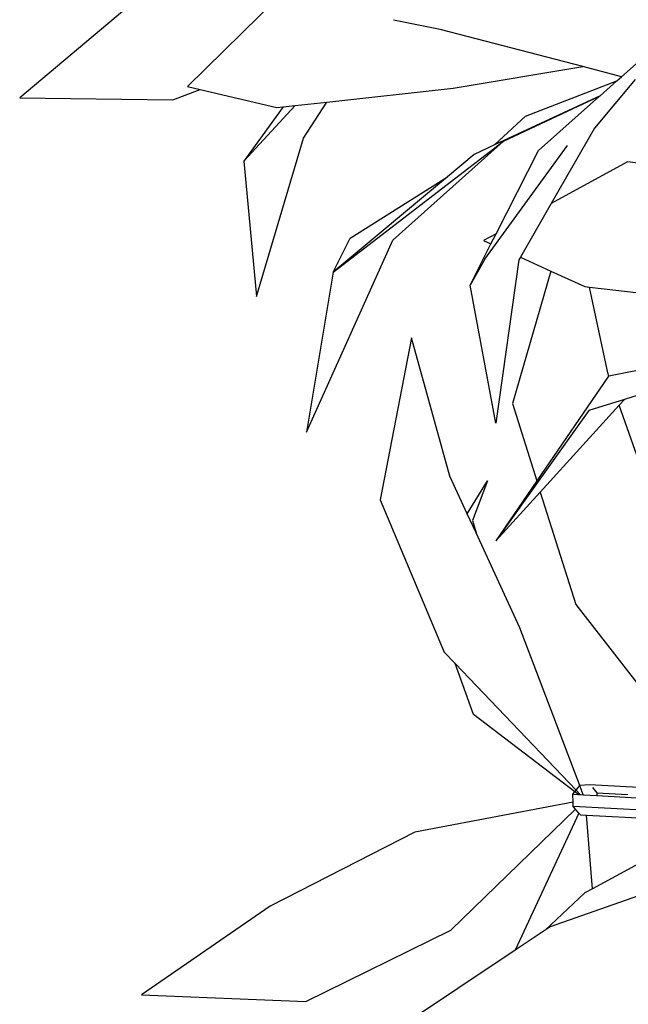
# Model space of a CAD drawing. Units: metres. Extents: x 8.4 to 91.9, y -31.3 to 10.9.
# Drawn here: x 18.5 to 18.7, y -26.9 to -26.6 of the extents above; entities that cross this region are included whole.
import ezdxf

# ---------------------------------------------------------------- set-up
doc = ezdxf.new("R2010")
doc.units = ezdxf.units.M

msp = doc.modelspace()

# ---------------------------------------------------------------- linework, layer by layer
for p, q in [((18.61668, -26.60579), (18.58144, -26.64045)), ((18.56512, -26.61201), (18.52702, -26.64419)), ((18.66341, -26.62202), (18.64826, -26.6189)), ((18.70969, -26.63404), (18.66341, -26.62202)), ((18.72226, -26.6373), (18.73989, -26.62161)), ((18.66767, -26.64098), (18.70969, -26.63404)), ((18.72226, -26.6373), (18.70969, -26.63404)), ((18.7208, -26.6386), (18.72226, -26.6373)), ((18.58144, -26.64045), (18.58555, -26.64142)), ((18.69111, -26.65009), (18.7208, -26.6386)), ((18.72669, -26.63825), (18.71351, -26.65399)), ((18.71532, -26.64348), (18.7208, -26.6386)), ((18.57674, -26.64484), (18.58555, -26.64142)), ((18.58555, -26.64142), (18.6104, -26.64733)), ((18.62667, -26.64553), (18.66767, -26.64098)), ((18.71532, -26.64348), (18.6811, -26.65946)), ((18.68399, -26.65827), (18.71512, -26.64366)), ((18.69533, -26.66126), (18.71512, -26.64366)), ((18.71512, -26.64366), (18.71532, -26.64348)), ((18.52702, -26.64419), (18.57674, -26.64484)), ((18.61644, -26.64666), (18.59973, -26.66468)), ((18.61254, -26.64709), (18.61644, -26.64666)), ((18.61644, -26.64666), (18.62667, -26.64553)), ((18.6191, -26.65727), (18.62667, -26.64553)), ((18.61254, -26.64709), (18.59973, -26.66468)), ((18.6104, -26.64733), (18.61254, -26.64709)), ((18.6811, -26.65946), (18.69111, -26.65009)), ((18.71351, -26.65399), (18.69947, -26.67848)), ((18.60386, -26.70864), (18.6191, -26.65727)), ((18.62868, -26.70074), (18.68399, -26.65827)), ((18.68399, -26.65827), (18.64805, -26.69042)), ((18.6811, -26.65946), (18.67447, -26.66255)), ((18.67794, -26.69654), (18.70473, -26.65968)), ((18.67447, -26.66255), (18.66577, -26.66981)), ((18.68162, -26.68826), (18.69533, -26.66126)), ((18.59973, -26.66468), (18.60386, -26.70864)), ((18.72425, -26.66489), (18.69947, -26.67848)), ((18.78716, -26.67341), (18.72425, -26.66489)), ((18.66577, -26.66981), (18.62868, -26.70074)), ((18.63427, -26.68976), (18.66577, -26.66981)), ((18.69947, -26.67848), (18.68945, -26.69594)), ((18.68162, -26.68826), (18.67752, -26.69051)), ((18.67992, -26.69161), (18.68162, -26.68826)), ((18.62005, -26.7527), (18.64805, -26.69042)), ((18.62868, -26.70074), (18.63427, -26.68976)), ((18.67314, -26.70496), (18.67992, -26.69161)), ((18.67752, -26.69051), (18.67992, -26.69161)), ((18.67794, -26.69654), (18.67314, -26.70496)), ((18.68899, -26.69674), (18.68151, -26.74973)), ((18.68945, -26.69594), (18.68899, -26.69674)), ((18.68945, -26.69594), (18.69939, -26.70047)), ((18.62868, -26.70074), (18.62005, -26.7527)), ((18.69939, -26.70047), (18.68685, -26.74342)), ((18.69939, -26.70047), (18.71034, -26.70545)), ((18.68151, -26.74973), (18.67314, -26.70496)), ((18.71034, -26.70545), (18.71183, -26.70562)), ((18.71784, -26.73348), (18.71183, -26.70562)), ((18.71183, -26.70562), (18.755, -26.71049)), ((18.65415, -26.72202), (18.64393, -26.77467)), ((18.6666, -26.76703), (18.65415, -26.72202)), ((18.74849, -26.7286), (18.71818, -26.73447)), ((18.71809, -26.73449), (18.69477, -26.76854)), ((18.71818, -26.73447), (18.71784, -26.73348)), ((18.71818, -26.73447), (18.71809, -26.73449)), ((18.74626, -26.73479), (18.72326, -26.74205)), ((18.72326, -26.74205), (18.71168, -26.74571)), ((18.72152, -26.74397), (18.72326, -26.74205)), ((18.71168, -26.74571), (18.68145, -26.78799)), ((18.68685, -26.74342), (18.69477, -26.76854)), ((18.6959, -26.77212), (18.72152, -26.74397)), ((18.73808, -26.79114), (18.72152, -26.74397)), ((18.67222, -26.77919), (18.6666, -26.76703)), ((18.67222, -26.77919), (18.67879, -26.76851)), ((18.67879, -26.76851), (18.6739, -26.7814)), ((18.69477, -26.76854), (18.68145, -26.78799)), ((18.64393, -26.77467), (18.66475, -26.8241)), ((18.68145, -26.78799), (18.6959, -26.77212)), ((18.6959, -26.77212), (18.70743, -26.80868)), ((18.67507, -26.78536), (18.67222, -26.77919)), ((18.6739, -26.7814), (18.67507, -26.78536)), ((18.68933, -26.81622), (18.67507, -26.78536)), ((18.70743, -26.80868), (18.75506, -26.86987)), ((18.70871, -26.86737), (18.68933, -26.81622)), ((18.66475, -26.8241), (18.66827, -26.82778)), ((18.67422, -26.84431), (18.66827, -26.82778)), ((18.66827, -26.82778), (18.70752, -26.86892)), ((18.70711, -26.86944), (18.67422, -26.84431)), ((18.70752, -26.86892), (18.70871, -26.86737)), ((18.70871, -26.86737), (18.70876, -26.86731)), ((18.70987, -26.87041), (18.70871, -26.86737)), ((18.70876, -26.86731), (18.71193, -26.86707)), ((18.71193, -26.86707), (18.73638, -26.8684)), ((18.70651, -26.87023), (18.70711, -26.86944)), ((18.70656, -26.87276), (18.70651, -26.87023)), ((18.70651, -26.87023), (18.70827, -26.87032)), ((18.70711, -26.86944), (18.70752, -26.86892)), ((18.70827, -26.87032), (18.70711, -26.86944)), ((18.70752, -26.86892), (18.7089, -26.87036)), ((18.70827, -26.87032), (18.7089, -26.87036)), ((18.7089, -26.87036), (18.70987, -26.87041)), ((18.70987, -26.87041), (18.7143, -26.87065)), ((18.71283, -26.86809), (18.71429, -26.86974)), ((18.71429, -26.86974), (18.72434, -26.87029)), ((18.71429, -26.86974), (18.7143, -26.87065)), ((18.7143, -26.87065), (18.73098, -26.87157)), ((18.70656, -26.87276), (18.65523, -26.88258)), ((18.70659, -26.87422), (18.70656, -26.87276)), ((18.66691, -26.91432), (18.70734, -26.87506)), ((18.70847, -26.87633), (18.68777, -26.92087)), ((18.73098, -26.87556), (18.70659, -26.87422)), ((18.70734, -26.87506), (18.70659, -26.87422)), ((18.70847, -26.87633), (18.70734, -26.87506)), ((18.70895, -26.87688), (18.70847, -26.87633)), ((18.70895, -26.87688), (18.71088, -26.87699)), ((18.71282, -26.90095), (18.71088, -26.87699)), ((18.71088, -26.87699), (18.73327, -26.87821)), ((18.75153, -26.87989), (18.71282, -26.90095)), ((18.65523, -26.88258), (18.6083, -26.90656)), ((18.74928, -26.89555), (18.69917, -26.91326)), ((18.71041, -26.90226), (18.69753, -26.91436)), ((18.71282, -26.90095), (18.71041, -26.90226)), ((18.6083, -26.90656), (18.56659, -26.93532)), ((18.6198, -26.93752), (18.66691, -26.91432)), ((18.69753, -26.91436), (18.68777, -26.92087)), ((18.69917, -26.91326), (18.69753, -26.91436)), ((18.68777, -26.92087), (18.64646, -26.94845)), ((18.56659, -26.93532), (18.6198, -26.93752))]:
    msp.add_line(p, q)

doc.saveas('drawing.dxf')
